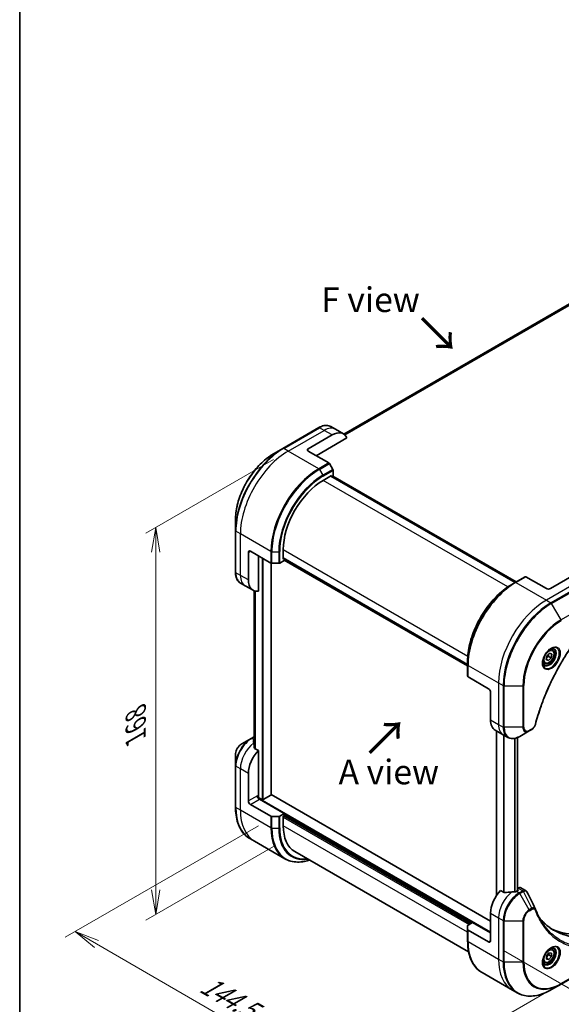
# Model space of a CAD drawing. Units: millimetres. Extents: x 0 to 8141, y 0 to 1546.
# Drawn here: x 0 to 192, y 459 to 809 of the extents above; entities that cross this region are included whole.
import ezdxf

# ---------------------------------------------------------------- set-up
doc = ezdxf.new("R2010")
doc.units = ezdxf.units.MM
for name, color, linetype, lineweight in [('Border (ISO)', 7, 'Continuous', 35), ('Dimension (ISO)', 7, 'Continuous', 18), ('Dimension (ISO) @ 1', 7, 'Continuous', 18), ('Symbol (ISO)', 7, 'Continuous', 18), ('Visible (ISO)', 7, 'Continuous', 35), ('Visible Narrow (ISO)', 7, 'Continuous', 25)]:
    doc.layers.add(name, color=color, linetype=linetype, lineweight=lineweight)
doc.styles.add('Note Text (TK)', font='MS PGothic.ttf')
doc.dimstyles.new('Default - Method 1b (TK)', dxfattribs={"dimscale": 3.5, "dimtxt": 2.5, "dimasz": 2.5, "dimexe": 1, "dimexo": 1.5, "dimgap": 1, "dimtad": 1, "dimtoh": 1, "dimrnd": 1e-08, "dimdsep": 46, "dimtxsty": 'Note Text (TK)', "dimblk": 'OPEN', "dimcen": 0.09, "dimdle": 5, "dimclrd": 100, "dimclre": 100, "dimclrt": 7, "dimadec": 1, "dimazin": 1, "dimtfac": 1, "dimtmove": 0, "dimatfit": 3, "dimldrblk": 'OPEN', "dimfxl": 1, "dimtolj": 1, "dimlwd": -1, "dimlwe": -1, "dimarcsym": 0})

# ---------------------------------------------------------------- blocks, each defined once
blk = doc.blocks.new('図面枠 tk図枠')
at = {"layer": 'Border (ISO)'}
blk.add_line((14.5, 289), (14.5, 8), dxfattribs=at)
blk = doc.blocks.new('_Open')
at = {"color": 0, "linetype": 'ByBlock', "lineweight": -2}
for p, q in [((-1, 0.167), (0, 0)), ((-1, -0.167), (0, 0)), ((0, 0), (-1, 0))]:
    blk.add_line(p, q, dxfattribs=at)
blk = doc.blocks.new('*D31')
at = {"layer": 'Defpoints', "color": 0}
for p in [(89.97, 525.83), (192.14, 466.84), (121.85, 426.26)]:
    blk.add_point(p, dxfattribs=at)
at = {"layer": 'Dimension (ISO)', "color": 100}
for p, q in [((84.72, 522.8), (16.17, 483.23)), ((27.25, 480.87), (114.27, 430.63)), ((186.89, 463.81), (118.35, 424.24))]:
    blk.add_line(p, q, dxfattribs=at)
at = {"layer": 'Dimension (ISO)', "color": 100, "xscale": 8.75, "yscale": 8.75, "zscale": 8.75}
for p, rotation in [((19.67, 485.25), 150.0000000000011), ((121.85, 426.26), 330.0000000000011)]:
    blk.add_blockref('_Open', p, dxfattribs=dict(at, rotation=rotation))
at = {"layer": 'Dimension (ISO)', "color": 7, "insert": (65.03, 467.23), "char_height": 8.75, "attachment_point": 4, "rotation": 330, "style": 'Note Text (TK)'}
blk.add_mtext('\\A1;{\\Q30.000;\\W0.816;\\H0.816x;144.5}', dxfattribs=at)
blk = doc.blocks.new('*D32')
at = {"layer": 'Defpoints', "color": 0}
for p in [(95.27, 655.69), (48.25, 628.54), (95.27, 518.52)]:
    blk.add_point(p, dxfattribs=at)
at = {"layer": 'Dimension (ISO)', "color": 100}
for p, q in [((90.02, 652.66), (44.75, 626.52)), ((48.25, 500.12), (48.25, 619.79)), ((90.02, 515.49), (44.75, 489.35))]:
    blk.add_line(p, q, dxfattribs=at)
at = {"layer": 'Dimension (ISO)', "color": 100, "xscale": 8.75, "yscale": 8.75, "zscale": 8.75}
for p, rotation in [((48.25, 628.54), 90), ((48.25, 491.37), 270)]:
    blk.add_blockref('_Open', p, dxfattribs=dict(at, rotation=rotation))
at = {"layer": 'Dimension (ISO)', "color": 7, "insert": (41.18, 553.8), "char_height": 8.75, "attachment_point": 4, "rotation": 90, "style": 'Note Text (TK)'}
blk.add_mtext('\\A1;{\\Q-30.000;\\W0.816;\\H0.816x;168}', dxfattribs=at)
blk = doc.blocks.new('*D33')
at = {"layer": 'Defpoints', "color": 0}
for p in [(476.05, 660.38), (532.47, 627.81), (166.33, 481.57)]:
    blk.add_point(p, dxfattribs=at)
at = {"layer": 'Dimension (ISO)', "color": 100}
for p, q in [((481.3, 657.35), (535.97, 625.79)), ((230.34, 453.37), (524.89, 623.43)), ((171.58, 478.54), (226.26, 446.98))]:
    blk.add_line(p, q, dxfattribs=at)
at = {"layer": 'Dimension (ISO)', "color": 100, "xscale": 8.75, "yscale": 8.75, "zscale": 8.75}
for p, rotation in [((532.47, 627.81), 29.99999999999987), ((222.76, 449), 209.9999999999999)]:
    blk.add_blockref('_Open', p, dxfattribs=dict(at, rotation=rotation))
at = {"layer": 'Dimension (ISO)', "color": 7, "insert": (368.75, 541.45), "char_height": 8.75, "attachment_point": 4, "rotation": 30, "style": 'Note Text (TK)'}
blk.add_mtext('\\A1;{\\Q-30.000;\\W0.816;\\H0.816x;438}', dxfattribs=at)

msp = doc.modelspace()

# ---------------------------------------------------------------- linework, layer by layer
at = {"layer": 'Visible (ISO)'}
for p, q in [((352.0255, 798.6079), (114.9443, 661.729)), ((106.1258, 663.9993), (93.3979, 656.6509)), ((111.9971, 663.4347), (110.3758, 664.3708)), ((102.3403, 656.5065), (110.8255, 661.4055)), ((105.1687, 654.057), (116.0696, 660.3507)), ((114.8255, 661.8017), (111.9971, 663.4347)), ((93.3979, 656.6509), (90.0694, 654.7292)), ((102.3403, 655.69), (109.6184, 651.488)), ((111.0755, 649.1333), (109.8684, 651.2241)), ((107.6436, 645.2797), (110.6134, 646.9943)), ((175.7551, 609.078), (110.3477, 646.8409)), ((110.6134, 646.9943), (110.6134, 646.6876)), ((110.7013, 646.6368), (111.1791, 646.9127)), ((111.0548, 646.8409), (176.1087, 609.2821)), ((111.1791, 646.9127), (111.1791, 648.7848)), ((76.5309, 631.2797), (76.5309, 627.4363)), ((76.5309, 627.4363), (76.5309, 612.7394)), ((81.1271, 609.9662), (81.1271, 619.7642)), ((81.8342, 620.1724), (89.1123, 615.9704)), ((84.6626, 605.9522), (84.6626, 618.5394)), ((93.5014, 617.3555), (93.5014, 620.7848)), ((89.2406, 533.7667), (89.2406, 615.9168)), ((89.4659, 615.8858), (91.8801, 615.8858)), ((92.2337, 615.9704), (93.855, 616.9064)), ((93.5014, 617.6623), (158.9088, 579.8993)), ((93.7671, 617.5089), (93.5014, 617.3555)), ((93.855, 616.9064), (93.855, 617.4582)), ((158.9088, 579.4911), (93.855, 617.0499)), ((196.739, 611.8033), (188.2537, 606.9044)), ((79.9555, 607.937), (78.3342, 608.8731)), ((82.7839, 606.304), (79.9555, 607.937)), ((175.7758, 609.0899), (174.5687, 608.393)), ((179.3113, 611.1312), (175.7758, 609.0899)), ((186.8395, 606.9044), (179.5613, 611.1064)), ((83.1538, 606.1267), (83.1538, 551.0874)), ((186.9997, 583.0448), (187.9701, 583.9702)), ((187.9701, 583.9702), (188.7291, 583.6207)), ((188.9216, 585.1993), (188.3847, 585.5093)), ((188.7291, 583.6207), (188.5178, 582.3457)), ((158.9088, 579.8754), (158.9088, 581.2693)), ((158.9088, 579.8754), (158.9088, 575.7929)), ((186.1716, 580.4361), (185.6347, 580.7461)), ((186.7884, 581.7698), (186.9997, 583.0448)), ((187.5474, 581.4203), (186.7884, 581.7698)), ((186.8018, 581.8508), (187.5474, 581.4203)), ((188.5178, 582.3457), (187.5474, 581.4203)), ((187.5986, 582.8764), (188.5178, 582.3457)), ((166.3334, 571.3868), (159.0552, 575.5888)), ((167.0405, 570.162), (167.0405, 560.364)), ((168.6974, 556.7018), (171.5258, 555.0688)), ((169.18, 556.4232), (169.18, 498.1294)), ((177.3971, 554.5042), (180.7256, 556.4259)), ((180.7256, 556.4259), (181.671, 556.9718)), ((82.0842, 553.7723), (78.7557, 551.8506)), ((83.1538, 554.3898), (82.0842, 553.7723)), ((171.5258, 555.0688), (173.1471, 554.1328)), ((176.5683, 554.0956), (176.5683, 499.7287)), ((84.6626, 549.477), (83.3252, 550.2492)), ((84.6626, 533.2155), (84.6626, 549.477)), ((76.5309, 547.997), (76.5309, 544.1537)), ((76.5309, 544.1537), (76.5309, 529.4568)), ((81.1271, 531.5825), (81.1271, 541.3805)), ((85.9707, 532.052), (84.559, 532.8671)), ((93.855, 527.0918), (85.0161, 532.1949)), ((89.1527, 533.6442), (86.395, 532.052)), ((167.0405, 488.9206), (89.2406, 533.8384)), ((81.8342, 530.3578), (89.1123, 526.1557)), ((91.8801, 526.0712), (89.4659, 526.0712)), ((93.855, 527.0918), (92.2337, 526.1557)), ((93.5014, 526.2345), (93.855, 526.4386)), ((93.5014, 522.8052), (93.5014, 526.2345)), ((93.7136, 526.357), (159.9695, 488.1041)), ((93.855, 526.4386), (93.855, 527.0918)), ((83.2692, 517.3299), (81.6479, 518.266)), ((94.0829, 511.0866), (83.2692, 517.3299)), ((97.6436, 513.6497), (159.2712, 478.0689)), ((171.9135, 499.1027), (170.5761, 499.8749)), ((176.7279, 499.8208), (176.2329, 499.5351)), ((176.8314, 500.6971), (176.5683, 500.5452)), ((176.5683, 500.1579), (176.7279, 500.0658)), ((177.8314, 500.7961), (179.4752, 499.8471)), ((167.0405, 491.7783), (167.0405, 481.9804)), ((158.9088, 485.9783), (158.9088, 487.3722)), ((158.9088, 485.9783), (158.9088, 481.8958)), ((159.0552, 487.5763), (160.6766, 488.5124)), ((166.3334, 481.5721), (159.0552, 485.7742)), ((160.6766, 488.5124), (167.0405, 484.8381)), ((188.9216, 479.0547), (188.3847, 479.3647)), ((186.8749, 476.6296), (187.7588, 477.7292)), ((186.8749, 475.4511), (186.8749, 476.6296)), ((186.8749, 475.8825), (187.7588, 475.3722)), ((187.7588, 475.3722), (186.8749, 475.4511)), ((187.7234, 477.0025), (188.6426, 476.4717)), ((187.7588, 477.7292), (188.6426, 477.6502)), ((188.6426, 476.4717), (187.7588, 475.3722)), ((188.6426, 477.6502), (188.6426, 476.4717)), ((186.1716, 474.2916), (185.6347, 474.6016)), ((192.0393, 466.6113), (204.7672, 473.9597)), ((164.0258, 470.7051), (174.8395, 464.4618)), ((188.7108, 464.6896), (192.0393, 466.6113)), ((174.8395, 464.4618), (176.4608, 463.5257))]:
    msp.add_line(p, q, dxfattribs=at)
for centre, major_axis, ratio, start_param, end_param in [((110.8255, 654.8735), (4, 6.9282), 0.57735027, 5.88218392, 7.06858347), ((103.0474, 656.0983), (-1, 0), 0.57735027, 5.49778714, 7.06858347), ((109.6184, 651.0797), (-0.25, 0.433), 0.57735027, 4.71238898, 5.49778714), ((110.8255, 648.989), (-0.25, 0.433), 0.57735027, 3.92699082, 4.71238898), ((107.6436, 628.9498), (10, 17.3205), 0.57735027, 0.78539816, 2.35619449), ((81.8342, 619.3559), (-0.5, 0.866), 0.57735027, 5.49778714, 7.06858347), ((89.4659, 616.1745), (0.5, 0), 0.57735027, 3.92699082, 4.71238898), ((91.8801, 616.1745), (0.5, 0), 0.57735027, 4.71238898, 5.49778714), ((179.5613, 610.6982), (-0.25, 0.433), 0.57735027, 5.49778714, 6.28318531), ((86.7839, 613.2322), (-4, -6.9282), 0.57735027, 5.49778714, 6.6841867), ((187.5466, 607.3126), (1, 0), 0.57735027, 3.92699082, 5.49778714), ((159.4088, 575.7929), (-0.5, 0), 0.57735027, 0, 0.78539816), ((166.3334, 570.5703), (-0.5, 0.866), 0.57735027, 3.92699082, 5.49778714), ((172.6974, 563.63), (-4, -6.9282), 0.57735027, 5.49778714, 6.28318531), ((82.8241, 546.9327), (-0.8423, 9.7103), 0.07779162, 5.27600846, 5.36964529), ((83.2484, 546.6877), (4, 6.9282), 0.57735027, 0.80211789, 0.83034924), ((82.8241, 546.9327), (-0.8423, 9.7103), 0.07779162, 5.0684181, 5.27600846), ((86.7839, 544.6465), (4, 6.9282), 0.57735027, 1.16979494, 2.35619449), ((81.8342, 531.1743), (0.5, -0.866), 0.57735027, 3.92699082, 5.49778714), ((85.0161, 533.0114), (-0.5, 0.866), 0.57735027, 0.78539816, 2.35619449), ((84.309, 533.0114), (-0.25, -0.433), 0.57735027, 1.32748183, 2.35619449), ((86.1829, 532.1745), (0.3, 0), 0.57735027, 3.92699082, 5.49778714), ((88.9406, 533.7667), (0.3, 0), 0.57735027, 5.49778714, 6.28318531), ((89.4659, 526.3599), (-0.5, 0), 0.57735027, 0.78539816, 1.57079633), ((91.8801, 526.3599), (-0.5, 0), 0.57735027, 1.57079633, 2.35619449), ((107.6436, 530.9702), (-10, -17.3205), 0.57735027, 5.49778714, 6.28318531), ((172.6974, 495.0443), (-4, -6.9282), 0.57735027, 4.31138759, 5.49778714), ((176.2329, 493.0031), (-4, -6.9282), 0.57735027, 3.92699082, 3.97194189), ((176.5158, 499.9433), (0.3, 0), 0.57735027, 5.49778714, 7.06858347), ((176.8314, 499.0641), (1, 1.7321), 0.57735027, 0, 0.78539816), ((176.6572, 492.7581), (-12.4362, 0.8996), 0.5228786, 4.91764363, 5.12523399), ((176.6572, 492.7581), (-12.4362, 0.8996), 0.5228786, 4.82400679, 4.91764363), ((181.5931, 492.6575), (1.0849, 1.0898), 0.82737827, 5.92008942, 6.0121585), ((159.4088, 487.3722), (-0.5, 0), 0.57735027, 5.49778714, 6.28318531), ((159.4088, 485.9783), (-0.5, 0), 0.57735027, 0, 0.78539816), ((213.7096, 531.7867), (-26, -45.0333), 0.57735027, 0.03285124, 0.523143), ((166.3334, 482.3886), (0.5, -0.866), 0.57735027, 5.49778714, 7.06858347)]:
    msp.add_ellipse(centre, major_axis=major_axis, ratio=ratio, start_param=start_param, end_param=end_param, dxfattribs=at)
for points, knots in [([(106.1258, 663.9993), (106.4231, 664.171), (106.7227, 664.317), (107.3211, 664.5531), (107.62, 664.6431), (108.2111, 664.7626), (108.5035, 664.792), (109.0744, 664.7858), (109.3531, 664.7499), (109.886, 664.6105), (110.1402, 664.5068), (110.3758, 664.3708)], [3.141592654, 3.141592654, 3.141592654, 3.141592654, 3.298672286, 3.298672286, 3.455751919, 3.455751919, 3.612831552, 3.612831552, 3.769911184, 3.769911184, 3.926990817, 3.926990817, 3.926990817, 3.926990817]), ([(90.0694, 654.7292), (88.6386, 653.9031), (87.217, 652.8212), (84.5193, 650.2516), (83.2437, 648.7641), (80.9566, 645.5249), (79.9456, 643.7738), (78.2839, 640.1735), (77.6336, 638.325), (76.757, 634.7039), (76.5309, 632.9319), (76.5309, 631.2797)], [3.14159265, 3.14159265, 3.14159265, 3.14159265, 3.45575192, 3.45575192, 3.76991118, 3.76991118, 4.08407045, 4.08407045, 4.39822972, 4.39822972, 4.71238898, 4.71238898, 4.71238898, 4.71238898]), ([(78.3342, 608.8731), (78.0985, 609.0091), (77.8817, 609.1774), (77.4944, 609.5692), (77.3241, 609.7926), (77.0332, 610.2839), (76.9125, 610.5518), (76.7204, 611.1235), (76.649, 611.4273), (76.5542, 612.0636), (76.5309, 612.3961), (76.5309, 612.7394)], [0.785398163, 0.785398163, 0.785398163, 0.785398163, 0.942477796, 0.942477796, 1.099557429, 1.099557429, 1.256637061, 1.256637061, 1.413716694, 1.413716694, 1.570796327, 1.570796327, 1.570796327, 1.570796327]), ([(174.5687, 608.393), (172.9157, 607.4387), (171.272, 606.1879), (168.1518, 603.2158), (166.6758, 601.4947), (164.0293, 597.7465), (162.8592, 595.7199), (160.9365, 591.5539), (160.184, 589.4151), (159.1701, 585.2268), (158.9088, 583.178), (158.9088, 581.2693)], [1.57079633, 1.57079633, 1.57079633, 1.57079633, 1.88495559, 1.88495559, 2.19911486, 2.19911486, 2.51327412, 2.51327412, 2.82743339, 2.82743339, 3.14159265, 3.14159265, 3.14159265, 3.14159265]), ([(206.1534, 598.8762), (205.6175, 598.3474), (205.0921, 597.814), (204.0444, 596.719), (203.5252, 596.1607), (202.4972, 595.0236), (201.9883, 594.4448), (200.9821, 593.2679), (200.4847, 592.6698), (199.5022, 591.4555), (199.0172, 590.8392), (198.0605, 589.5898), (197.5888, 588.9567), (196.6598, 587.6747), (196.2025, 587.0259), (195.303, 585.714), (194.8609, 585.0508), (193.9928, 583.7115), (193.5669, 583.0353), (192.7319, 581.6714), (192.3229, 580.9836), (191.5228, 579.5977), (191.1317, 578.8996), (190.368, 577.4946), (189.9954, 576.7877), (189.2696, 575.3664), (188.9164, 574.652), (188.23, 573.2172), (187.8968, 572.4968), (187.2512, 571.0513), (186.9387, 570.3263), (186.335, 568.8731), (186.0439, 568.145), (185.4835, 566.687), (185.2142, 565.9572), (184.5691, 564.1323), (184.2073, 563.0371), (183.5357, 560.8513), (183.228, 559.7673), (182.9429, 558.6745)], [0, 0, 0, 0, 0.24131062, 0.24131062, 0.48262125, 0.48262125, 0.72393187, 0.72393187, 0.9652425, 0.9652425, 1.20655312, 1.20655312, 1.44786375, 1.44786375, 1.68917437, 1.68917437, 1.930485, 1.930485, 2.17179562, 2.17179562, 2.41310625, 2.41310625, 2.65441687, 2.65441687, 2.8957275, 2.8957275, 3.13703812, 3.13703812, 3.37834875, 3.37834875, 3.61965937, 3.61965937, 3.86097, 3.86097, 4.10228062, 4.10228062, 4.46424656, 4.46424656, 4.82621249, 4.82621249, 4.82621249, 4.82621249]), ([(188.5037, 585.6157), (188.2272, 585.456), (187.9424, 585.2431), (187.3884, 584.7262), (187.1194, 584.4213), (186.6283, 583.7489), (186.4067, 583.3809), (186.0371, 582.6226), (185.8892, 582.2323), (185.682, 581.4752), (185.6223, 581.1083), (185.6035, 580.7104), (185.6021, 580.6495), (185.6021, 580.5899)], [1.57079633, 1.57079633, 1.57079633, 1.57079633, 1.86959948, 1.86959948, 2.17192665, 2.17192665, 2.47714855, 2.47714855, 2.78265884, 2.78265884, 3.08573562, 3.08573562, 3.14159265, 3.14159265, 3.14159265, 3.14159265]), ([(188.9216, 585.1993), (189.07, 585.1136), (189.1976, 584.9933), (189.405, 584.6943), (189.4805, 584.5122), (189.5772, 584.0911), (189.5904, 583.8471), (189.5484, 583.3304), (189.4908, 583.0568), (189.3128, 582.5137), (189.1928, 582.2443), (188.9032, 581.7344), (188.7339, 581.4938), (188.3604, 581.0627), (188.1561, 580.8724), (187.7277, 580.5617), (187.5035, 580.4417), (187.057, 580.2945), (186.8339, 580.265), (186.4613, 580.3083), (186.3081, 580.3573), (186.1716, 580.4361)], [2.14763977, 2.14763977, 2.14763977, 2.14763977, 2.41343414, 2.41343414, 2.70305865, 2.70305865, 3.03115356, 3.03115356, 3.36986443, 3.36986443, 3.70599762, 3.70599762, 4.04055702, 4.04055702, 4.37647247, 4.37647247, 4.71512472, 4.71512472, 5.04472436, 5.04472436, 5.28923243, 5.28923243, 5.28923243, 5.28923243]), ([(188.2403, 585.4492), (188.278, 585.4664), (188.3153, 585.4822), (188.4642, 585.5409), (188.5716, 585.5728), (188.7728, 585.6135), (188.8664, 585.6223), (189.0377, 585.6204), (189.1153, 585.6098), (189.2563, 585.5729), (189.3198, 585.5467), (189.3787, 585.5127)], [4.818017476, 4.818017476, 4.818017476, 4.818017476, 4.869468613, 4.869468613, 5.026548246, 5.026548246, 5.183627878, 5.183627878, 5.340707511, 5.340707511, 5.497787144, 5.497787144, 5.497787144, 5.497787144]), ([(186.1287, 579.8836), (186.0698, 579.9176), (186.0154, 579.9595), (185.9129, 580.0631), (185.865, 580.1251), (185.7777, 580.2724), (185.7385, 580.3579), (185.6731, 580.5525), (185.647, 580.6615), (185.6235, 580.8198), (185.6185, 580.86), (185.6145, 580.9012)], [2.35619449, 2.35619449, 2.35619449, 2.35619449, 2.513274123, 2.513274123, 2.670353756, 2.670353756, 2.827433388, 2.827433388, 2.984513021, 2.984513021, 3.035964158, 3.035964158, 3.035964158, 3.035964158]), ([(182.9429, 558.6745), (182.9048, 558.5286), (182.8526, 558.3873), (182.7278, 558.1151), (182.6551, 557.9842), (182.4937, 557.7357), (182.405, 557.6182), (182.2148, 557.4002), (182.1134, 557.2997), (181.9, 557.1193), (181.7881, 557.0393), (181.671, 556.9718)], [0, 0, 0, 0, 0.037500834, 0.037500834, 0.075001667, 0.075001667, 0.112502501, 0.112502501, 0.150003335, 0.150003335, 0.187504168, 0.187504168, 0.187504168, 0.187504168]), ([(78.7557, 551.8506), (78.5097, 551.7085), (78.2727, 551.5272), (77.8285, 551.1042), (77.6215, 550.8624), (77.2514, 550.3382), (77.0885, 550.056), (76.8196, 549.4734), (76.7137, 549.1732), (76.5694, 548.5771), (76.5309, 548.2812), (76.5309, 547.997)], [1.57079633, 1.57079633, 1.57079633, 1.57079633, 1.88495559, 1.88495559, 2.19911486, 2.19911486, 2.51327412, 2.51327412, 2.82743339, 2.82743339, 3.14159265, 3.14159265, 3.14159265, 3.14159265]), ([(82.9942, 553.0663), (82.9675, 553.0496), (82.9444, 553.0284), (82.9138, 552.9821), (82.9063, 552.957), (82.9063, 552.9282), (82.9067, 552.9226), (82.9075, 552.917)], [0.1356732242, 0.1356732242, 0.1356732242, 0.1356732242, 0.1469944231, 0.1469944231, 0.158315622, 0.158315622, 0.1609890322, 0.1609890322, 0.1609890322, 0.1609890322]), ([(173.1471, 554.1328), (173.3827, 553.9967), (173.6369, 553.893), (174.1699, 553.7536), (174.4485, 553.7178), (175.0195, 553.7115), (175.3118, 553.741), (175.903, 553.8605), (176.2018, 553.9505), (176.8002, 554.1866), (177.0998, 554.3326), (177.3971, 554.5042)], [3.926990817, 3.926990817, 3.926990817, 3.926990817, 4.08407045, 4.08407045, 4.241150082, 4.241150082, 4.398229715, 4.398229715, 4.555309348, 4.555309348, 4.71238898, 4.71238898, 4.71238898, 4.71238898]), ([(83.2385, 550.3787), (83.2413, 550.3556), (83.2485, 550.3327), (83.2757, 550.2864), (83.2986, 550.2645), (83.3252, 550.2492)], [-0.0201836507, -0.0201836507, -0.0201836507, -0.0201836507, -0.0112759257, -0.0112759257, 0, 0, 0, 0]), ([(81.6479, 518.266), (80.9934, 518.6439), (80.3906, 519.1111), (79.307, 520.2076), (78.8262, 520.8368), (77.9974, 522.2365), (77.6493, 523.0071), (77.0911, 524.6685), (76.881, 525.5594), (76.6008, 527.4398), (76.5309, 528.4294), (76.5309, 529.4568)], [2.35619449, 2.35619449, 2.35619449, 2.35619449, 2.513274123, 2.513274123, 2.670353756, 2.670353756, 2.827433388, 2.827433388, 2.984513021, 2.984513021, 3.141592654, 3.141592654, 3.141592654, 3.141592654]), ([(94.0829, 511.0866), (94.7374, 510.7087), (95.4434, 510.4203), (96.9348, 510.0302), (97.7201, 509.9283), (99.3467, 509.9105), (100.1881, 509.9943), (101.6366, 510.2871), (102.2345, 510.4486), (102.8375, 510.651)], [3.926990817, 3.926990817, 3.926990817, 3.926990817, 4.08407045, 4.08407045, 4.241150082, 4.241150082, 4.398229715, 4.398229715, 4.506045066, 4.506045066, 4.506045066, 4.506045066]), ([(179.4752, 499.8471), (179.5185, 499.8221), (179.56, 499.7942), (179.6386, 499.7335), (179.6757, 499.7007), (179.7452, 499.6313), (179.7776, 499.5947), (179.8378, 499.5184), (179.8656, 499.4788), (179.9167, 499.3972), (179.9401, 499.3553), (179.9615, 499.3124)], [0.1178779852, 0.1178779852, 0.1178779852, 0.1178779852, 0.1308517681, 0.1308517681, 0.143825551, 0.143825551, 0.1567993339, 0.1567993339, 0.1697731168, 0.1697731168, 0.1827468997, 0.1827468997, 0.1827468997, 0.1827468997]), ([(171.9135, 499.1027), (171.9405, 499.0871), (171.9747, 499.0763), (172.0399, 499.0698), (172.0696, 499.071), (172.0984, 499.0754)], [0.093260715, 0.093260715, 0.093260715, 0.093260715, 0.1047444472, 0.1047444472, 0.1134564756, 0.1134564756, 0.1134564756, 0.1134564756]), ([(175.7394, 499.3205), (175.7485, 499.3204), (175.7576, 499.3205), (175.8042, 499.3224), (175.8444, 499.3286), (175.9183, 499.3499), (175.9521, 499.3649), (175.9787, 499.3817)], [0.1103900742, 0.1103900742, 0.1103900742, 0.1103900742, 0.1130634845, 0.1130634845, 0.1243846834, 0.1243846834, 0.1357058823, 0.1357058823, 0.1357058823, 0.1357058823]), ([(182.9275, 493.3574), (183.0537, 493.0196), (183.1806, 492.6975), (183.4489, 492.0538), (183.588, 491.7373), (183.8763, 491.1154), (184.0254, 490.81), (184.3334, 490.2104), (184.4923, 489.9162), (184.8198, 489.3394), (184.9883, 489.0568), (185.1616, 488.78)], [0, 0, 0, 0, 0.160255913, 0.160255913, 0.320511826, 0.320511826, 0.480767738, 0.480767738, 0.641023651, 0.641023651, 0.801279564, 0.801279564, 0.801279564, 0.801279564]), ([(189.4093, 485.772), (188.9353, 486.0457), (188.4746, 486.3422), (187.5809, 486.9802), (187.1479, 487.3217), (186.3107, 488.0489), (185.9065, 488.4346), (185.1282, 489.2493), (184.754, 489.6782), (184.3795, 490.1483), (184.3636, 490.1683), (184.3477, 490.1884)], [2.73884789, 2.73884789, 2.73884789, 2.73884789, 3.0315659, 3.0315659, 3.32428391, 3.32428391, 3.61700192, 3.61700192, 3.90971993, 3.90971993, 3.92272088, 3.92272088, 3.92272088, 3.92272088]), ([(164.0258, 470.7051), (163.3713, 471.0829), (162.7685, 471.5501), (161.6849, 472.6467), (161.2041, 473.2759), (160.3753, 474.6756), (160.0272, 475.4461), (159.469, 477.1075), (159.2589, 477.9984), (158.9788, 479.8789), (158.9088, 480.8685), (158.9088, 481.8958)], [3.926990817, 3.926990817, 3.926990817, 3.926990817, 4.08407045, 4.08407045, 4.241150082, 4.241150082, 4.398229715, 4.398229715, 4.555309348, 4.555309348, 4.71238898, 4.71238898, 4.71238898, 4.71238898]), ([(188.5037, 479.4711), (188.2272, 479.3114), (187.9424, 479.0986), (187.3884, 478.5817), (187.1194, 478.2767), (186.6283, 477.6043), (186.4067, 477.2363), (186.0371, 476.478), (185.8892, 476.0877), (185.682, 475.3306), (185.6223, 474.9637), (185.6035, 474.5659), (185.6021, 474.505), (185.6021, 474.4453)], [6.28318531, 6.28318531, 6.28318531, 6.28318531, 6.58198846, 6.58198846, 6.88431564, 6.88431564, 7.18953753, 7.18953753, 7.49504782, 7.49504782, 7.7981246, 7.7981246, 7.85398163, 7.85398163, 7.85398163, 7.85398163]), ([(188.9216, 479.0547), (189.07, 478.969), (189.1976, 478.8487), (189.405, 478.5497), (189.4805, 478.3676), (189.5772, 477.9465), (189.5904, 477.7025), (189.5484, 477.1858), (189.4908, 476.9122), (189.3128, 476.3692), (189.1928, 476.0998), (188.9032, 475.5898), (188.7339, 475.3492), (188.3604, 474.9181), (188.1561, 474.7278), (187.7277, 474.4172), (187.5035, 474.2971), (187.057, 474.1499), (186.8339, 474.1204), (186.4613, 474.1637), (186.3081, 474.2128), (186.1716, 474.2916)], [2.35619449, 2.35619449, 2.35619449, 2.35619449, 2.62198886, 2.62198886, 2.91161337, 2.91161337, 3.23970828, 3.23970828, 3.57841915, 3.57841915, 3.91455234, 3.91455234, 4.24911174, 4.24911174, 4.58502719, 4.58502719, 4.92367944, 4.92367944, 5.25327908, 5.25327908, 5.49778714, 5.49778714, 5.49778714, 5.49778714]), ([(188.2403, 479.3047), (188.278, 479.3218), (188.3153, 479.3376), (188.4642, 479.3964), (188.5716, 479.4282), (188.7728, 479.4689), (188.8664, 479.4777), (189.0377, 479.4758), (189.1153, 479.4653), (189.2563, 479.4284), (189.3198, 479.4022), (189.3787, 479.3682)], [0.105628495, 0.105628495, 0.105628495, 0.105628495, 0.157079633, 0.157079633, 0.314159265, 0.314159265, 0.471238898, 0.471238898, 0.628318531, 0.628318531, 0.785398163, 0.785398163, 0.785398163, 0.785398163]), ([(186.1287, 473.739), (186.0698, 473.773), (186.0154, 473.8149), (185.9129, 473.9186), (185.865, 473.9805), (185.7777, 474.1279), (185.7385, 474.2134), (185.6731, 474.4079), (185.647, 474.5169), (185.6235, 474.6753), (185.6185, 474.7154), (185.6145, 474.7566)], [3.926990817, 3.926990817, 3.926990817, 3.926990817, 4.08407045, 4.08407045, 4.241150082, 4.241150082, 4.398229715, 4.398229715, 4.555309348, 4.555309348, 4.606760485, 4.606760485, 4.606760485, 4.606760485]), ([(176.4608, 463.5257), (177.1153, 463.1478), (177.8213, 462.8594), (179.3128, 462.4692), (180.0981, 462.3674), (181.7247, 462.3495), (182.566, 462.4333), (184.2839, 462.7806), (185.1605, 463.0441), (186.9291, 463.7418), (187.8211, 464.1759), (188.7108, 464.6896)], [2.35619449, 2.35619449, 2.35619449, 2.35619449, 2.513274123, 2.513274123, 2.670353756, 2.670353756, 2.827433388, 2.827433388, 2.984513021, 2.984513021, 3.141592654, 3.141592654, 3.141592654, 3.141592654])]:
    msp.add_open_spline(points, degree=3, knots=knots, dxfattribs=at)
for points, weights in [([(187.5986, 582.8764), (187.5728, 583.3242), (187.6442, 583.6595)], [1, 1.09055410734, 1.07509634889]), ([(186.8748, 582.2912), (187.1451, 582.6056), (187.5986, 582.8764)], [1.06654738636, 1.10625711777, 1]), ([(186.8749, 475.9769), (187.1608, 476.5588), (187.7234, 477.0025)], [1.01523736139, 1.14666441016, 1]), ([(187.7234, 477.0025), (187.6511, 477.3335), (187.645, 477.5877)], [1, 1.07039454817, 1.07672477615])]:
    msp.add_rational_spline(points, weights, degree=2, dxfattribs=at)
msp.add_open_spline([(179.9615, 499.3124), (180.9329, 497.3634), (181.9056, 495.415), (182.8798, 493.4672)], degree=3, dxfattribs=at)
at = {"layer": 'Visible Narrow (ISO)'}
for p, q in [((114.9455, 661.7282), (352.0407, 798.6152)), ((354.4045, 799.5977), (115.2335, 661.5123)), ((115.3018, 661.4517), (354.5599, 799.5874)), ((93.6479, 656.6261), (106.3758, 663.9746)), ((107.9971, 663.0385), (106.3758, 663.9746)), ((95.2692, 655.69), (107.9971, 663.0385)), ((110.8255, 661.4055), (107.9971, 663.0385)), ((95.2692, 655.69), (93.6479, 656.6261)), ((106.0829, 649.4467), (95.2692, 655.69)), ((102.3403, 655.69), (102.3403, 656.5065)), ((109.6184, 651.488), (106.0829, 649.4467)), ((106.3329, 649.1828), (109.8684, 651.2241)), ((106.3329, 649.1828), (107.54, 647.092)), ((111.0755, 649.1333), (107.54, 647.092)), ((107.6436, 646.7436), (111.1791, 648.7848)), ((110.2599, 646.7902), (175.6672, 609.0272)), ((110.967, 646.7902), (176.0208, 609.2314)), ((173.1178, 607.4781), (107.6436, 645.2797)), ((78.2986, 626.2961), (76.6773, 627.2322)), ((76.6773, 612.5353), (76.6773, 627.2322)), ((89.1123, 620.0529), (78.2986, 626.2961)), ((78.2986, 611.5992), (78.2986, 626.2961)), ((81.1271, 619.7642), (81.8342, 620.1724)), ((89.1123, 620.0529), (89.1123, 615.9704)), ((89.4659, 615.8858), (89.4659, 619.9683)), ((89.4659, 619.9683), (91.8801, 619.9683)), ((91.8801, 619.9683), (91.8801, 615.8858)), ((92.2337, 615.9704), (92.2337, 620.0529)), ((93.5014, 620.7848), (158.9757, 582.9832)), ((85.9707, 617.7842), (85.9707, 532.052)), ((86.395, 532.052), (86.395, 617.5392)), ((89.1527, 615.9495), (89.1527, 533.6442)), ((158.9088, 580.0008), (93.5014, 617.7638)), ((158.9088, 579.5925), (93.855, 617.1514)), ((78.2986, 611.5992), (76.6773, 612.5353)), ((81.1271, 609.9662), (78.2986, 611.5992)), ((176.0258, 609.0652), (179.5613, 611.1064)), ((176.0258, 609.0652), (186.8395, 602.8219)), ((199.5674, 610.1703), (186.8395, 602.8219)), ((201.1888, 609.2343), (188.4608, 601.8858)), ((188.7108, 601.6219), (201.4388, 608.9704)), ((83.155, 551.0774), (83.155, 606.1262)), ((83.486, 606.0211), (83.486, 550.1563)), ((83.5727, 550.1063), (83.5727, 606.0007)), ((186.8395, 602.8219), (188.4608, 601.8858)), ((192.0393, 595.8569), (188.7108, 601.6219)), ((204.7672, 603.2054), (192.0393, 595.8569)), ((159.0552, 579.6713), (169.869, 573.428)), ((159.0552, 575.5888), (159.0552, 579.6713)), ((169.869, 573.428), (169.869, 558.7311)), ((169.869, 573.428), (171.4903, 572.4919)), ((171.4903, 572.4919), (171.4903, 557.795)), ((171.8438, 557.7104), (171.8438, 572.4074)), ((171.8438, 572.4074), (178.5007, 572.4074)), ((178.5007, 572.4074), (178.5007, 557.7104)), ((178.8542, 557.795), (178.8542, 572.4919)), ((167.0405, 560.364), (169.869, 558.7311)), ((169.2679, 498.259), (169.2679, 556.3724)), ((169.869, 558.7311), (171.4903, 557.795)), ((178.5007, 557.7104), (171.8438, 557.7104)), ((181.7746, 557.2007), (180.8291, 556.6548)), ((82.3342, 553.7475), (83.1538, 554.2207)), ((83.1538, 553.2743), (82.3342, 553.7475)), ((82.9942, 552.3104), (82.9942, 553.0663)), ((171.666, 554.9879), (171.666, 499.2456)), ((171.851, 499.1388), (171.851, 554.8811)), ((175.4919, 553.7789), (175.4919, 499.3226)), ((175.7312, 499.3206), (175.7312, 553.8275)), ((176.4804, 554.0605), (176.4804, 499.6779)), ((78.2986, 543.0135), (76.6773, 543.9496)), ((76.6773, 529.2526), (76.6773, 543.9496)), ((81.1271, 541.3805), (78.2986, 543.0135)), ((78.2986, 528.3166), (78.2986, 543.0135)), ((84.309, 533.4197), (81.1271, 531.5825)), ((81.8342, 530.3578), (85.0161, 532.1949)), ((167.0405, 485.0831), (84.5112, 532.7314)), ((78.2986, 528.3166), (76.6773, 529.2526)), ((89.1123, 522.0733), (78.2986, 528.3166)), ((89.1123, 526.1557), (89.1123, 522.0733)), ((89.4659, 521.9887), (89.4659, 526.0712)), ((91.8801, 526.0712), (91.8801, 521.9887)), ((92.2337, 522.0733), (92.2337, 526.1557)), ((93.5014, 525.8262), (159.4038, 487.7775)), ((159.828, 488.0225), (93.5721, 526.2753)), ((93.855, 526.8469), (160.4644, 488.3899)), ((89.4659, 521.9887), (91.8801, 521.9887)), ((158.9088, 485.0422), (93.5014, 522.8052)), ((176.2329, 499.5351), (177.1471, 499.0072)), ((176.7279, 500.0658), (176.7279, 499.8208)), ((176.8314, 500.6971), (178.4527, 499.761)), ((178.4419, 499.7547), (177.1471, 499.0072)), ((177.3971, 498.7433), (178.6919, 499.4908)), ((181.671, 493.5242), (178.6919, 499.4908)), ((180.7256, 492.9783), (177.3971, 498.7433)), ((181.671, 493.5242), (180.7256, 492.9783)), ((180.8291, 492.6299), (181.7746, 493.1757)), ((167.0405, 491.7783), (169.869, 490.1453)), ((169.869, 490.1453), (169.869, 475.4484)), ((169.869, 490.1453), (171.4903, 489.2093)), ((171.4903, 489.2093), (171.4903, 474.5123)), ((171.8438, 474.4278), (171.8438, 489.1247)), ((171.8438, 489.1247), (178.5007, 489.1247)), ((178.5007, 489.1247), (178.5007, 474.4278)), ((178.8542, 474.5123), (178.8542, 489.2093)), ((159.0552, 481.6917), (159.0552, 485.7742)), ((167.0405, 481.9804), (166.3334, 481.5721)), ((159.0552, 481.6917), (169.869, 475.4484)), ((169.869, 475.4484), (171.4903, 474.5123)), ((178.5007, 474.4278), (171.8438, 474.4278)), ((204.8707, 474.1886), (192.1428, 466.8402))]:
    msp.add_line(p, q, dxfattribs=at)
for centre, major_axis, ratio, start_param, end_param in [((106.3758, 663.5663), (-0.25, 0.433), 0.57735027, 5.49778714, 6.28318531), ((106.3758, 657.4426), (4, 6.9282), 0.57735027, 0, 0.78539816), ((107.9971, 656.5065), (4, 6.9282), 0.57735027, 0, 0.78539816), ((93.3979, 637.1745), (-11.9268, -20.6578), 0.57735027, 3.92699082, 5.49778714), ((93.6479, 637.0302), (12, 20.7846), 0.57735027, 0.78539816, 2.35619449), ((93.6479, 656.2178), (-0.25, 0.433), 0.57735027, 5.49778714, 6.28318531), ((90.0694, 639.0962), (9.5732, 16.5813), 0.57735027, 0.78539816, 2.35619449), ((95.2692, 636.0941), (12, 20.7846), 0.57735027, 0.78539816, 2.35619449), ((106.0829, 629.8508), (-12, -20.7846), 0.57735027, 3.92699082, 5.49778714), ((106.3329, 629.7065), (11.9268, 20.6578), 0.57735027, 0.78539816, 2.35619449), ((107.54, 629.0095), (-11.0732, -19.1794), 0.57735027, 3.92699082, 5.49778714), ((107.6436, 628.9498), (10.8964, 18.8732), 0.57735027, 0.78539816, 2.35619449), ((106.0829, 649.0385), (0.25, -0.433), 0.57735027, 1.57079633, 2.35619449), ((107.29, 646.9477), (-0.25, 0.433), 0.57735027, 3.92699082, 4.71238898), ((77.0309, 627.4363), (-0.5, 0), 0.57735027, 0, 0.78539816), ((89.4659, 620.257), (0.5, 0), 0.57735027, 3.92699082, 4.71238898), ((91.8801, 620.257), (-0.5, 0), 0.57735027, 1.57079633, 2.35619449), ((77.0309, 612.7394), (-0.5, 0), 0.57735027, 0, 0.78539816), ((82.3342, 615.8013), (-4, -6.9282), 0.57735027, 5.49778714, 6.28318531), ((83.9555, 614.8652), (-4, -6.9282), 0.57735027, 5.49778714, 6.28318531), ((175.7758, 589.6136), (-11.9268, -20.6578), 0.57735027, 3.92699082, 5.49778714), ((174.5687, 590.3105), (11.0732, 19.1794), 0.57735027, 0.78539816, 2.35619449), ((176.0258, 589.4693), (12, 20.7846), 0.57735027, 0.78539816, 2.35619449), ((176.0258, 608.6569), (-0.25, 0.433), 0.57735027, 5.49778714, 6.28318531), ((186.8395, 583.226), (-12, -20.7846), 0.57735027, 3.92699082, 5.49778714), ((188.4608, 582.2899), (-12, -20.7846), 0.57735027, 3.92699082, 5.49778714), ((188.7108, 582.1455), (11.9268, 20.6578), 0.57735027, 0.78539816, 2.35619449), ((188.4608, 601.4776), (0.25, -0.433), 0.57735027, 1.57079633, 2.35619449), ((192.0393, 580.2239), (-9.5732, -16.5813), 0.57735027, 3.92699082, 5.49778714), ((192.1428, 580.1641), (9.3964, 16.2751), 0.57735027, 0.78539816, 2.35619449), ((191.7893, 595.7125), (-0.25, 0.433), 0.57735027, 3.92699082, 4.71238898), ((188.5037, 582.2651), (2.0518, 3.5538), 0.57735027, 2.35619449, 7.06858347), ((188.0037, 582.5538), (-1.6982, -2.9414), 0.57735027, 5.59811367, 10.10984959), ((187.7537, 582.6981), (1.625, 2.8146), 0.57735027, 3.14159265, 6.28318531), ((187.5466, 582.8177), (1.375, 2.3816), 0.57735027, 0, 0.56017967), ((159.4088, 579.8754), (-0.5, 0), 0.57735027, 0, 0.78539816), ((187.5466, 582.8177), (-1.375, -2.3816), 0.57735027, 5.72300564, 6.28318531), ((171.8438, 572.696), (0.5, 0), 0.57735027, 3.92699082, 4.71238898), ((178.5007, 572.696), (0.5, 0), 0.57735027, 4.71238898, 5.49778714), ((175.5258, 561.997), (-4, -6.9282), 0.57735027, 5.49778714, 6.28318531), ((171.8438, 557.9991), (0.5, 0), 0.57735027, 3.92699082, 4.71238898), ((177.1471, 561.061), (-4, -6.9282), 0.57735027, 5.49778714, 6.28318531), ((177.3971, 560.9166), (-3.9268, -6.8014), 0.57735027, 5.49778714, 7.06858347), ((178.5007, 557.9991), (-0.5, 0), 0.57735027, 1.57079633, 2.35619449), ((180.7256, 558.995), (-1.5732, -2.7249), 0.57735027, 5.49778714, 7.06858347), ((180.8291, 558.9352), (-1.3964, -2.4187), 0.57735027, 5.49778714, 7.06858347), ((180.4756, 556.8589), (0.25, -0.433), 0.57735027, 0, 0.78539816), ((181.421, 557.4048), (0.25, -0.433), 0.57735027, 0, 0.78539816), ((182.4591, 558.8007), (0.4838, -0.1262), 0.35119009, 5.61873456, 6.28318531), ((82.0842, 547.3599), (-3.9268, -6.8014), 0.57735027, 3.92699082, 5.49778714), ((78.7557, 549.2816), (1.5732, 2.7249), 0.57735027, 0.78539816, 2.35619449), ((82.3342, 547.2156), (4, 6.9282), 0.57735027, 0.78539816, 2.35619449), ((83.9555, 546.2795), (4, 6.9282), 0.57735027, 0.95284624, 2.35619449), ((82.3342, 553.3393), (-0.25, 0.433), 0.57735027, 5.49778714, 6.28318531), ((77.0309, 544.1537), (-0.5, 0), 0.57735027, 0, 0.78539816), ((77.0309, 529.4568), (-0.5, 0), 0.57735027, 0, 0.78539816), ((93.6479, 539.0506), (-12, -20.7846), 0.57735027, 5.49778714, 6.28318531), ((95.2692, 538.1145), (-12, -20.7846), 0.57735027, 5.49778714, 6.28318531), ((106.0829, 531.8712), (-12, -20.7846), 0.57735027, 5.49778714, 6.28318531), ((89.4659, 522.2774), (0.5, 0), 0.57735027, 3.92699082, 4.71238898), ((106.3329, 531.7269), (-11.9268, -20.6578), 0.57735027, 5.49778714, 6.85954973), ((91.8801, 522.2774), (-0.5, 0), 0.57735027, 1.57079633, 2.35619449), ((107.54, 531.03), (-11.0732, -19.1794), 0.57735027, 5.49778714, 6.72709511), ((107.6436, 530.9702), (-10.8964, -18.8732), 0.57735027, 5.49778714, 6.69165342), ((178.4419, 499.3465), (-0.25, 0.433), 0.57735027, 4.71238898, 5.49778714), ((178.4527, 499.3528), (0.2535, -0.431), 0.58272546, 1.56556184, 2.35147354), ((175.5258, 493.4113), (-4, -6.9282), 0.57735027, 4.0944389, 5.49778714), ((177.1471, 492.4753), (-4, -6.9282), 0.57735027, 3.92699082, 5.49778714), ((177.3971, 492.3309), (3.9268, 6.8014), 0.57735027, 0.78539816, 2.35619449), ((177.1471, 498.599), (0.25, -0.433), 0.57735027, 1.57079633, 2.35619449), ((180.7256, 490.4093), (-1.5732, -2.7249), 0.57735027, 3.92699082, 5.49778714), ((180.8291, 490.3495), (1.3964, 2.4187), 0.57735027, 0.78539816, 2.35619449), ((180.4756, 492.834), (-0.25, 0.433), 0.57735027, 3.92699082, 4.71238898), ((181.421, 493.3798), (-0.25, 0.433), 0.57735027, 3.92699082, 4.71238898), ((182.4591, 493.1826), (0.4684, 0.1749), 0.7371107, 5.25887382, 6.28318531), ((171.8438, 489.4134), (0.5, 0), 0.57735027, 3.92699082, 4.71238898), ((178.5007, 489.4134), (-0.5, 0), 0.57735027, 1.57079633, 2.35619449), ((159.4088, 481.8958), (-0.5, 0), 0.57735027, 0, 0.78539816), ((176.0258, 491.4897), (-12, -20.7846), 0.57735027, 5.49778714, 6.28318531), ((188.5037, 476.1206), (2.0518, 3.5538), 0.57735027, 2.35619449, 7.06858347), ((188.0037, 476.4092), (-1.6982, -2.9414), 0.57735027, 5.59811367, 10.10984959), ((187.7537, 476.5536), (1.625, 2.8146), 0.57735027, 3.14159265, 6.28318531), ((187.5466, 476.6732), (1.375, 2.3816), 0.57735027, 0, 0.56017967), ((186.8395, 485.2464), (-12, -20.7846), 0.57735027, 5.49778714, 6.28318531), ((187.5466, 476.6732), (-1.375, -2.3816), 0.57735027, 5.72300564, 6.28318531), ((188.4608, 484.3103), (-12, -20.7846), 0.57735027, 5.49778714, 6.28318531), ((171.8438, 474.7165), (0.5, 0), 0.57735027, 3.92699082, 4.71238898), ((188.7108, 484.166), (-11.9268, -20.6578), 0.57735027, 5.49778714, 7.06858347), ((178.5007, 474.7165), (-0.5, 0), 0.57735027, 1.57079633, 2.35619449), ((192.0393, 482.2443), (-9.5732, -16.5813), 0.57735027, 5.49778714, 7.06858347), ((192.1428, 482.1845), (-9.3964, -16.2751), 0.57735027, 5.49778714, 7.06858347), ((191.7893, 467.0443), (0.25, -0.433), 0.57735027, 0, 0.78539816)]:
    msp.add_ellipse(centre, major_axis=major_axis, ratio=ratio, start_param=start_param, end_param=end_param, dxfattribs=at)
for centre, major_axis in [((188.6073, 582.2053), (-2.2286, -3.86)), ((187.7588, 582.6952), (-1.225, -2.1218)), ((188.6073, 476.0608), (2.2286, 3.86)), ((187.7588, 476.5507), (-1.225, -2.1218))]:
    msp.add_ellipse(centre, major_axis=major_axis, ratio=0.57735027, dxfattribs=at)
for points, knots in [([(206.1557, 599.028), (206.0793, 598.9525), (206.0029, 598.8769), (205.8333, 598.7082), (205.7401, 598.615), (205.5118, 598.3857), (205.3768, 598.249), (205.067, 597.9331), (204.8923, 597.7533), (204.4919, 597.3371), (204.2664, 597.0999), (203.7498, 596.5498), (203.4593, 596.2355), (202.795, 595.5054), (202.4223, 595.0874), (201.6045, 594.1514), (201.1608, 593.631), (200.1348, 592.3982), (199.5563, 591.6801), (198.2464, 590.0011), (197.5213, 589.0319), (195.8928, 586.7614), (195.001, 585.4477), (193.2291, 582.6878), (192.3531, 581.2384), (190.3367, 577.6887), (189.2362, 575.5665), (186.9115, 570.6268), (185.7492, 567.7917), (184.376, 563.8709), (184.0209, 562.7865), (183.467, 560.9682), (183.2545, 560.2332), (182.9966, 559.2902), (182.9402, 559.0807), (182.8606, 558.7797), (182.8365, 558.6881), (182.8127, 558.5966)], [0, 0, 0, 0, 0.0344265, 0.0344265, 0.07650467, 0.07650467, 0.1377084, 0.1377084, 0.21727325, 0.21727325, 0.32070756, 0.32070756, 0.45517217, 0.45517217, 0.62997615, 0.62997615, 0.8417425, 0.8417425, 1.12477817, 1.12477817, 1.49272454, 1.49272454, 1.97105483, 1.97105483, 2.47873595, 2.47873595, 3.19579554, 3.19579554, 4.127973, 4.127973, 4.4843018, 4.4843018, 4.72660511, 4.72660511, 4.79590965, 4.79590965, 4.82621249, 4.82621249, 4.82621249, 4.82621249]), ([(182.8127, 558.5966), (182.7915, 558.5155), (182.7638, 558.4333), (182.6781, 558.2216), (182.6119, 558.0933), (182.4381, 557.8139), (182.324, 557.6676), (182.066, 557.4009), (181.9203, 557.2848), (181.7746, 557.2007)], [0, 0, 0, 0, 0.026852665, 0.026852665, 0.069816928, 0.069816928, 0.125670471, 0.125670471, 0.187504168, 0.187504168, 0.187504168, 0.187504168]), ([(178.4527, 499.761), (178.4509, 499.76), (178.4491, 499.7589), (178.4455, 499.7568), (178.4437, 499.7558), (178.4419, 499.7547)], [0.00000000001, 0.00000000001, 0.00000000001, 0.00000000001, 0.00076834266, 0.00076834266, 0.00153668531, 0.00153668531, 0.00153668531, 0.00153668531]), ([(179.4751, 499.8469), (179.4023, 499.8889), (179.3236, 499.9186), (179.0019, 499.982), (178.725, 499.9205), (178.4527, 499.761)], [-0.117877985, -0.117877985, -0.117877985, -0.117877985, -0.087259675, -0.087259675, 0, 0, 0, 0]), ([(178.6919, 499.4908), (178.6941, 499.4921), (178.6963, 499.4933), (178.7007, 499.4958), (178.7029, 499.497), (178.7051, 499.4983)], [-0.00153668531, -0.00153668531, -0.00153668531, -0.00153668531, -0.00076834266, -0.00076834266, -0.00000000001, -0.00000000001, -0.00000000001, -0.00000000001]), ([(178.7051, 499.4983), (178.9552, 499.6395), (179.2033, 499.7027), (179.5847, 499.6633), (179.7316, 499.5958), (179.8893, 499.4328), (179.9295, 499.3767), (179.9615, 499.3125)], [0, 0, 0, 0, 0.087259675, 0.087259675, 0.154661595, 0.154661595, 0.1827469, 0.1827469, 0.1827469, 0.1827469]), ([(182.88, 493.4673), (182.8433, 493.5414), (182.7868, 493.5982), (182.6088, 493.7111), (182.4672, 493.7405), (182.1905, 493.7249), (182.0611, 493.6954), (181.8432, 493.6125), (181.7576, 493.5723), (181.671, 493.5242)], [-0.177440356, -0.177440356, -0.177440356, -0.177440356, -0.14010274, -0.14010274, -0.077834855, -0.077834855, -0.029936483, -0.029936483, 0, 0, 0, 0]), ([(181.7746, 493.1757), (181.8451, 493.2165), (181.9157, 493.2497), (182.0961, 493.3156), (182.2042, 493.3356), (182.4351, 493.3317), (182.5527, 493.2925), (182.7177, 493.1581), (182.7753, 493.0785), (182.8127, 492.9785)], [0, 0, 0, 0, 0.029936483, 0.029936483, 0.077834855, 0.077834855, 0.14010274, 0.14010274, 0.187502416, 0.187502416, 0.187502416, 0.187502416]), ([(182.8127, 492.9785), (182.8398, 492.9058), (182.8671, 492.8334), (182.9284, 492.6729), (182.9625, 492.585), (183.047, 492.3702), (183.0978, 492.2437), (183.2165, 491.9544), (183.2849, 491.7922), (183.4451, 491.4223), (183.5378, 491.2154), (183.7559, 490.7449), (183.8828, 490.4828), (184.1829, 489.889), (184.3586, 489.56), (184.7603, 488.8476), (184.9891, 488.4673), (185.5438, 487.6029), (185.8764, 487.1269), (186.6755, 486.0757), (187.1523, 485.5138), (188.3044, 484.2984), (188.9961, 483.6681), (190.5004, 482.4906), (191.3176, 481.9509), (193.3835, 480.8152), (194.6712, 480.288), (197.7867, 479.4023), (199.6608, 479.1423), (202.3697, 479.1207), (203.1313, 479.1504), (204.429, 479.2599), (204.9593, 479.3207), (205.647, 479.42), (205.8003, 479.4434), (206.0212, 479.4789), (206.0884, 479.49), (206.1557, 479.5013)], [0, 0, 0, 0, 0.0344265, 0.0344265, 0.07650467, 0.07650467, 0.1377084, 0.1377084, 0.21727325, 0.21727325, 0.32070756, 0.32070756, 0.45517217, 0.45517217, 0.62997615, 0.62997615, 0.8417425, 0.8417425, 1.12477817, 1.12477817, 1.49272454, 1.49272454, 1.97105483, 1.97105483, 2.47873595, 2.47873595, 3.19579554, 3.19579554, 4.127973, 4.127973, 4.4843018, 4.4843018, 4.72660511, 4.72660511, 4.79590965, 4.79590965, 4.82621249, 4.82621249, 4.82621249, 4.82621249]), ([(184.3509, 490.1828), (184.6243, 489.836), (184.9069, 489.5011), (186.426, 487.8204), (187.8122, 486.68), (190.5509, 485.0527), (191.8537, 484.4802), (194.1904, 483.7726), (195.1861, 483.5575), (197.0028, 483.3122), (197.8111, 483.2508), (199.2697, 483.2226), (199.9133, 483.2372), (201.067, 483.3106), (201.5736, 483.3583), (202.4306, 483.465), (202.7785, 483.5153), (203.493, 483.6328), (203.8598, 483.7006), (204.512, 483.8345), (204.7967, 483.8973), (205.2227, 483.9979), (205.3633, 484.0321), (205.6513, 484.1044), (205.7982, 484.1427), (205.9464, 484.1818)], [-3.92617715, -3.92617715, -3.92617715, -3.92617715, -3.70555522, -3.70555522, -2.7767893, -2.7767893, -2.03555087, -2.03555087, -1.51897368, -1.51897368, -1.12160661, -1.12160661, -0.81593963, -0.81593963, -0.58081118, -0.58081118, -0.42169471, -0.42169471, -0.2557943, -0.2557943, -0.12817861, -0.12817861, -0.06549657, -0.06549657, 0, 0, 0, 0]), ([(206.0508, 480.0404), (205.9832, 480.0296), (205.9171, 480.0184), (205.6979, 479.9834), (205.5458, 479.9604), (204.8633, 479.8628), (204.3371, 479.8031), (203.0494, 479.6958), (202.2937, 479.6672), (199.606, 479.6911), (197.747, 479.9502), (194.6571, 480.8297), (193.3802, 481.3528), (191.332, 482.4788), (190.5218, 483.0138), (189.0308, 484.1808), (188.3451, 484.8054), (187.2035, 486.0095), (186.731, 486.5662), (185.9392, 487.6075), (185.6097, 488.0791), (185.2505, 488.6389), (185.2059, 488.7093), (185.1616, 488.78)], [-4.82621249, -4.82621249, -4.82621249, -4.82621249, -4.79590965, -4.79590965, -4.72660511, -4.72660511, -4.4843018, -4.4843018, -4.127973, -4.127973, -3.19579554, -3.19579554, -2.47873595, -2.47873595, -1.97105483, -1.97105483, -1.49272454, -1.49272454, -1.12477817, -1.12477817, -0.8417425, -0.8417425, -0.80127956, -0.80127956, -0.80127956, -0.80127956]), ([(205.8313, 484.2784), (205.6836, 484.2392), (205.5361, 484.2013), (205.248, 484.1294), (205.1074, 484.0953), (204.6812, 483.9953), (204.3964, 483.9329), (203.7439, 483.7998), (203.377, 483.7324), (202.6623, 483.6157), (202.3143, 483.5658), (201.4572, 483.4601), (200.9505, 483.4128), (199.7967, 483.3406), (199.153, 483.3266), (197.6945, 483.3559), (196.8863, 483.4178), (195.07, 483.6641), (194.0746, 483.8796), (191.8093, 484.5662), (190.5703, 485.1018), (189.4093, 485.772)], [0, 0, 0, 0, 0.06549657, 0.06549657, 0.12817861, 0.12817861, 0.2557943, 0.2557943, 0.42169471, 0.42169471, 0.58081118, 0.58081118, 0.81593963, 0.81593963, 1.12160661, 1.12160661, 1.51897368, 1.51897368, 2.03555087, 2.03555087, 2.73884789, 2.73884789, 2.73884789, 2.73884789])]:
    msp.add_open_spline(points, degree=3, knots=knots, dxfattribs=at)

# ---------------------------------------------------------------- block references
at = {"xscale": 3.5, "yscale": 3.5, "zscale": 3.5}
msp.add_blockref('図面枠 tk図枠', (-50.75, -28), dxfattribs=at)

# ---------------------------------------------------------------- texts
at = {"layer": 'Symbol (ISO)', "color": 7, "insert": (124.4497, 709.3737), "char_height": 8.75, "attachment_point": 5, "line_spacing_factor": 1.5, "style": 'Note Text (TK)'}
msp.add_mtext('\\fＭＳ Ｐゴシック|b0|i0;F view', dxfattribs=at)
at = {"layer": 'Symbol (ISO)', "color": 7, "char_height": 12.25, "attachment_point": 4, "line_spacing_factor": 1.5, "style": 'Note Text (TK)'}
for insert, rotation in [((142.0788, 703.1544), 315), ((123.8853, 548.0378), 45)]:
    msp.add_mtext('\\fMS PGothic|b0|i0;{\\H12.2500;→}', dxfattribs=dict(at, insert=insert, rotation=rotation))
at = {"layer": 'Symbol (ISO)', "color": 7, "insert": (130.9336, 541.8774), "char_height": 8.75, "attachment_point": 5, "style": 'Note Text (TK)'}
msp.add_mtext('\\fＭＳ Ｐゴシック|b0|i0;A view', dxfattribs=at)

# ---------------------------------------------------------------- dimensions: what is measured, and where the dimension line sits
at = {"layer": 'Dimension (ISO) @ 1', "color": 100}
for base, p1, p2, angle, text, override, picture, middle in [((532.4701, 627.8085), (166.3334, 481.5721), (476.0462, 660.3849), 210, '{\\Q-30.000;\\W0.816;\\H0.816x;<>}', {"dimscale": 1, "dimtxt": 8.75, "dimasz": 8.75, "dimexe": 3.5, "dimexo": 5.25, "dimgap": 3.5, "dimtoh": 0, "dimdec": 0, "dimlfac": 1.224745, "dimcen": 0.315, "dimtol": 0, "dimlim": 0, "dimtp": 0, "dimtm": 0, "dimtdec": 2, "dimtix": 0, "dimtofl": 0, "dimtmove": 0, "dimatfit": 1}, '*D33', (377.6137, 538.4022)), ((48.2466, 628.5415), (95.2692, 518.5186), (95.2692, 655.69), 270, '{\\Q-30.000;\\W0.816;\\H0.816x;<>}', {"dimscale": 1, "dimtxt": 8.75, "dimasz": 8.75, "dimexe": 3.5, "dimexo": 5.25, "dimgap": 3.5, "dimtoh": 0, "dimdec": 0, "dimlfac": 1.224745, "dimcen": 0.315, "dimtol": 0, "dimlim": 0, "dimtp": 0, "dimtm": 0, "dimtdec": 2, "dimtix": 0, "dimtofl": 0, "dimtmove": 0, "dimatfit": 1}, '*D32', (48.2466, 559.9558)), ((121.8513, 426.2573), (89.9659, 525.832), (192.1428, 466.8402), 150, '{\\Q30.000;\\W0.816;\\H0.816x;<>}', {"dimscale": 1, "dimtxt": 8.75, "dimasz": 8.75, "dimexe": 3.5, "dimexo": 5.25, "dimgap": 3.5, "dimtoh": 0, "dimdec": 2, "dimlfac": 1.224745, "dimcen": 0.315, "dimtol": 0, "dimlim": 0, "dimtp": 0, "dimtm": 0, "dimtdec": 2, "dimtix": 0, "dimtofl": 0, "dimtmove": 0, "dimatfit": 1}, '*D31', (70.7628, 455.7533))]:
    dim = msp.add_linear_dim(base=base, p1=p1, p2=p2, angle=angle, text=text, dimstyle='Default - Method 1b (TK)', override=override, dxfattribs=at)
    dim.commit()
    dim.dimension.update_dxf_attribs({"geometry": picture, "text_midpoint": middle, "dimtype": 128})

doc.saveas('drawing.dxf')
